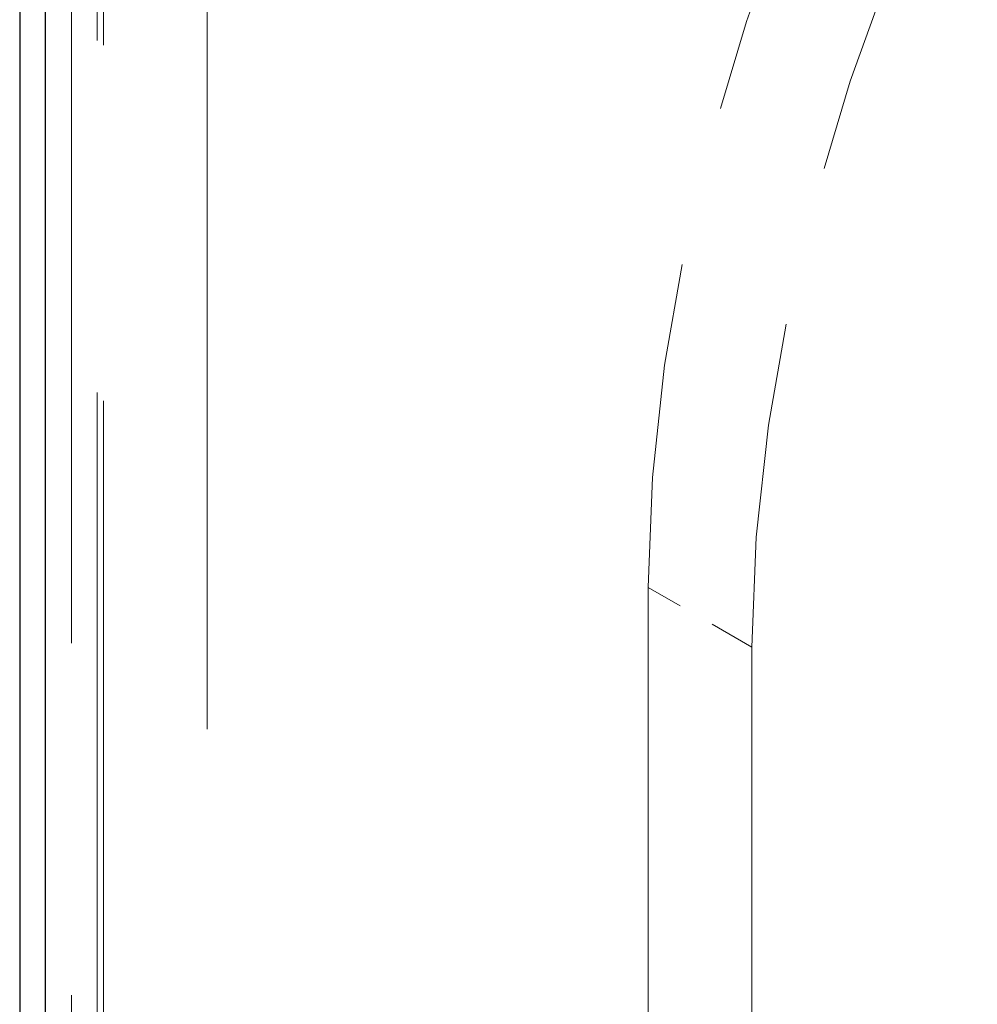
# Model space of a CAD drawing. Units: inches. Extents: x 3 to 217, y 3 to 167.
# Drawn here: x 169 to 172, y 131 to 134 of the extents above; entities that cross this region are included whole.
import ezdxf

# ---------------------------------------------------------------- set-up
doc = ezdxf.new("R2010")
doc.units = ezdxf.units.IN
doc.header["$LTSCALE"] = 20
doc.header["$MEASUREMENT"] = 0
doc.linetypes.add('DASHED', pattern=[0.2067, 0.1654, -0.0413])
for name, color, linetype, lineweight in [('Hidden (ANSI)', 7, 'DASHED', 9), ('Hidden Narrow (ANSI)', 7, 'DASHED', 9), ('Visible (ANSI)', 7, 'Continuous', 25)]:
    doc.layers.add(name, color=color, linetype=linetype, lineweight=lineweight)

msp = doc.modelspace()

# ---------------------------------------------------------------- linework, layer by layer
at = {"layer": 'Hidden (ANSI)', "ltscale": 1.161103}
for p, q in [((169.487, 136.316), (169.487, 124.5585)), ((169.5571, 124.518), (169.5571, 136.2755))]:
    msp.add_line(p, q, dxfattribs=at)
at = {"layer": 'Hidden (ANSI)', "ltscale": 1.173198}
for p, q in [((169.5737, 124.4051), (169.5737, 136.2851)), ((169.8565, 136.1218), (169.8565, 124.2418))]:
    msp.add_line(p, q, dxfattribs=at)
at = {"layer": 'Hidden (ANSI)', "ltscale": 1.091018}
for p, q in [((171.0586, 132.6276), (171.0586, 125.2624)), ((171.3415, 125.0991), (171.3415, 132.4643))]:
    msp.add_line(p, q, dxfattribs=at)
at = {"layer": 'Hidden (ANSI)', "ltscale": 0.529717}
for centre, major_axis, start_param, end_param in [((173.8871, 134.2606), (2, 3.4641), 0.965376, 2.356194), ((174.1699, 134.0973), (-2, -3.4641), 4.106969, 5.497787)]:
    msp.add_ellipse(centre, major_axis=major_axis, ratio=0.57735, start_param=start_param, end_param=end_param, dxfattribs=at)
at = {"layer": 'Hidden Narrow (ANSI)', "ltscale": 0.037994}
msp.add_line((171.3415, 132.4643), (171.0586, 132.6276), dxfattribs=at)
at = {"layer": 'Visible (ANSI)'}
for p, q in [((169.3456, 136.1087), (169.3456, 124.4768)), ((169.4157, 124.4363), (169.4157, 136.0682))]:
    msp.add_line(p, q, dxfattribs=at)

doc.saveas('drawing.dxf')
